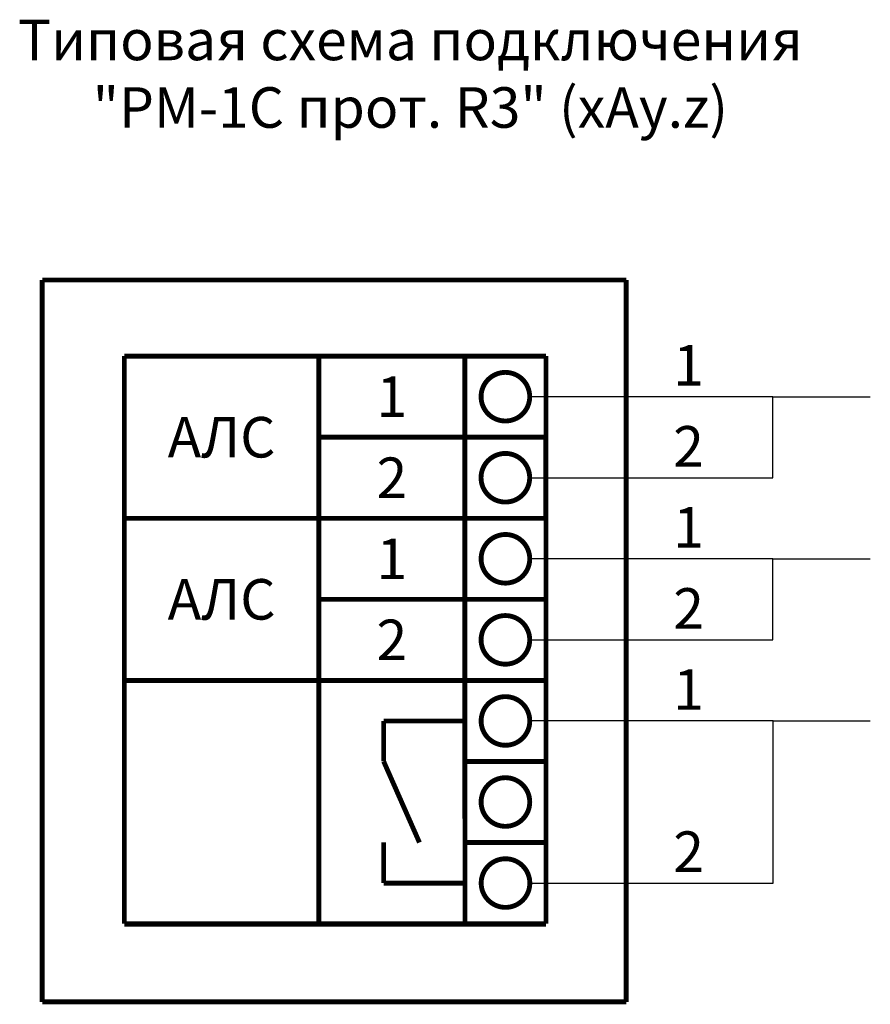
# Model space of a CAD drawing. Extents: x 122760.5 to 122813, y -49870 to -49809.2.
import ezdxf
from ezdxf.enums import TextEntityAlignment as Align

# ---------------------------------------------------------------- set-up
doc = ezdxf.new("R2010")
doc.units = 0
doc.header["$MEASUREMENT"] = 0
doc.styles.add('ISOCPEUR', font='isocpeur.ttf', dxfattribs={"height": 250})

msp = doc.modelspace()

# ---------------------------------------------------------------- linework, layer by layer
for p, q in [((122806.983, -49832.495), (122791.983, -49832.495)), ((122806.983, -49837.495), (122806.983, -49832.495)), ((122806.983, -49832.495), (122812.983, -49832.495)), ((122791.983, -49837.495), (122806.983, -49837.495)), ((122806.986, -49842.495), (122791.986, -49842.495)), ((122806.986, -49847.495), (122806.986, -49842.495)), ((122806.986, -49842.495), (122812.985, -49842.495)), ((122791.986, -49847.495), (122806.986, -49847.495)), ((122806.987, -49852.497), (122791.987, -49852.497)), ((122806.987, -49862.497), (122806.987, -49852.497)), ((122806.987, -49852.497), (122812.987, -49852.497)), ((122791.987, -49862.497), (122806.987, -49862.497))]:
    msp.add_line(p, q)
at = {"const_width": 0.3, "flags": 128}
for points in [[(122797.934, -49825.295), (122761.922, -49825.295)], [(122761.922, -49825.295), (122761.922, -49869.825)], [(122797.934, -49825.295), (122797.932, -49869.825)], [(122766.982, -49829.995), (122766.982, -49839.995)], [(122778.982, -49829.995), (122766.982, -49829.995)], [(122766.982, -49829.995), (122778.979, -49829.995)], [(122778.979, -49829.995), (122787.979, -49829.995)], [(122778.982, -49829.995), (122778.982, -49834.995)], [(122787.982, -49829.995), (122778.982, -49829.995)], [(122792.982, -49829.995), (122787.979, -49829.995)], [(122792.984, -49829.995), (122787.982, -49829.995)], [(122787.982, -49834.995), (122787.982, -49829.995)], [(122792.984, -49834.995), (122792.984, -49829.995)], [(122778.979, -49834.995), (122778.979, -49839.995)], [(122787.979, -49834.995), (122778.979, -49834.995)], [(122778.982, -49834.995), (122787.982, -49834.995)], [(122787.979, -49839.995), (122787.979, -49834.995)], [(122792.982, -49834.995), (122787.979, -49834.995)], [(122787.982, -49839.995), (122787.982, -49834.995)], [(122792.984, -49834.995), (122787.982, -49834.995)], [(122792.984, -49834.995), (122787.982, -49834.995)], [(122792.982, -49839.995), (122792.982, -49834.995)], [(122792.984, -49839.995), (122792.984, -49834.995)], [(122766.982, -49839.995), (122778.979, -49839.995)], [(122766.984, -49849.995), (122766.982, -49839.995)], [(122766.984, -49839.995), (122778.982, -49839.995)], [(122766.984, -49839.995), (122766.984, -49849.995)], [(122778.984, -49839.995), (122766.984, -49839.995)], [(122778.979, -49839.995), (122787.979, -49839.995)], [(122778.982, -49839.995), (122787.982, -49839.995)], [(122778.984, -49839.995), (122778.984, -49844.995)], [(122787.984, -49839.995), (122778.984, -49839.995)], [(122792.982, -49839.995), (122787.979, -49839.995)], [(122792.984, -49839.995), (122787.982, -49839.995)], [(122787.984, -49844.995), (122787.984, -49839.995)], [(122792.987, -49839.995), (122787.984, -49839.995)], [(122792.987, -49844.995), (122792.987, -49839.995)], [(122778.982, -49844.995), (122778.982, -49849.995)], [(122787.982, -49844.995), (122778.982, -49844.995)], [(122778.984, -49844.995), (122787.984, -49844.995)], [(122787.982, -49849.995), (122787.982, -49844.995)], [(122792.984, -49844.995), (122787.982, -49844.995)], [(122792.987, -49844.995), (122787.984, -49844.995)], [(122792.984, -49849.995), (122792.984, -49844.995)], [(122766.984, -49849.995), (122778.982, -49849.995)], [(122766.986, -49849.997), (122778.983, -49849.997)], [(122778.986, -49849.997), (122766.986, -49849.997)], [(122766.986, -49849.997), (122766.986, -49864.997)], [(122778.982, -49849.995), (122787.982, -49849.995)], [(122778.983, -49849.997), (122778.983, -49864.997)], [(122778.983, -49849.997), (122787.983, -49849.997)], [(122787.986, -49849.997), (122778.986, -49849.997)], [(122792.984, -49849.995), (122787.982, -49849.995)], [(122787.983, -49849.997), (122787.983, -49854.997)], [(122792.986, -49849.997), (122787.983, -49849.997)], [(122792.989, -49849.997), (122787.986, -49849.997)], [(122792.989, -49854.997), (122792.989, -49849.997)], [(122782.979, -49852.497), (122782.977, -49854.994)], [(122787.983, -49852.497), (122782.979, -49852.497)], [(122785.183, -49859.994), (122782.977, -49854.994)], [(122792.986, -49854.997), (122787.983, -49854.997)], [(122792.989, -49854.997), (122787.986, -49854.997)], [(122787.986, -49854.997), (122787.989, -49859.997)], [(122792.986, -49859.997), (122792.986, -49854.997)], [(122792.989, -49859.997), (122792.989, -49854.997)], [(122782.979, -49862.497), (122782.979, -49859.994)], [(122792.991, -49859.997), (122787.989, -49859.997)], [(122787.989, -49864.997), (122787.989, -49859.997)], [(122792.991, -49864.997), (122792.991, -49859.997)], [(122787.979, -49862.497), (122782.979, -49862.497)], [(122766.986, -49864.997), (122778.983, -49864.997)], [(122766.986, -49865.027), (122778.983, -49865.027)], [(122778.986, -49865.027), (122766.986, -49865.027)], [(122778.983, -49865.027), (122787.983, -49865.027)], [(122787.986, -49864.997), (122778.986, -49864.997)], [(122787.986, -49865.027), (122778.986, -49865.027)], [(122778.989, -49864.997), (122787.989, -49864.997)], [(122792.986, -49865.027), (122787.983, -49865.027)], [(122792.989, -49864.997), (122787.986, -49864.997)], [(122792.989, -49865.027), (122787.986, -49865.027)], [(122792.991, -49864.997), (122787.989, -49864.997)], [(122761.922, -49869.825), (122797.932, -49869.825)]]:
    msp.add_lwpolyline(points, dxfattribs=at)
at = {"const_width": 0.3}
for points in [[(122791.983, -49832.495, -1), (122788.983, -49832.495, -1)], [(122791.981, -49837.495, -1), (122788.981, -49837.495, -1)], [(122791.986, -49842.495, -1), (122788.986, -49842.495, -1)], [(122791.983, -49847.495, -1), (122788.983, -49847.495, -1)], [(122791.987, -49852.497, -1), (122788.987, -49852.497, -1)], [(122791.985, -49857.497, -1), (122788.985, -49857.497, -1)], [(122791.99, -49862.497, -1), (122788.99, -49862.497, -1)]]:
    msp.add_lwpolyline(points, format="xyb", close=True, dxfattribs=at)

# ---------------------------------------------------------------- texts
at = {"style": 'ISOCPEUR'}
for s, p in [('1', (122801.778, -49830.557)), ('1', (122783.482, -49832.495)), ('АЛС', (122772.979, -49834.995)), ('2', (122801.778, -49835.557)), ('2', (122783.482, -49837.495)), ('1', (122801.781, -49840.557)), ('1', (122783.484, -49842.495)), ('АЛС', (122772.982, -49844.995)), ('2', (122801.781, -49845.557)), ('2', (122783.484, -49847.495)), ('1', (122801.782, -49850.559)), ('2', (122801.782, -49860.559))]:
    msp.add_text(s, height=2.5, dxfattribs=at).set_placement(p, align=Align.MIDDLE_CENTER)
at = {"insert": (122784.624, -49809.24), "char_height": 2.5, "width": 77.13888, "attachment_point": 2, "style": 'ISOCPEUR'}
msp.add_mtext('Типовая схема подключения\\P"РМ-1C прот. R3" (xAy.z) ', dxfattribs=at)

doc.saveas('drawing.dxf')
